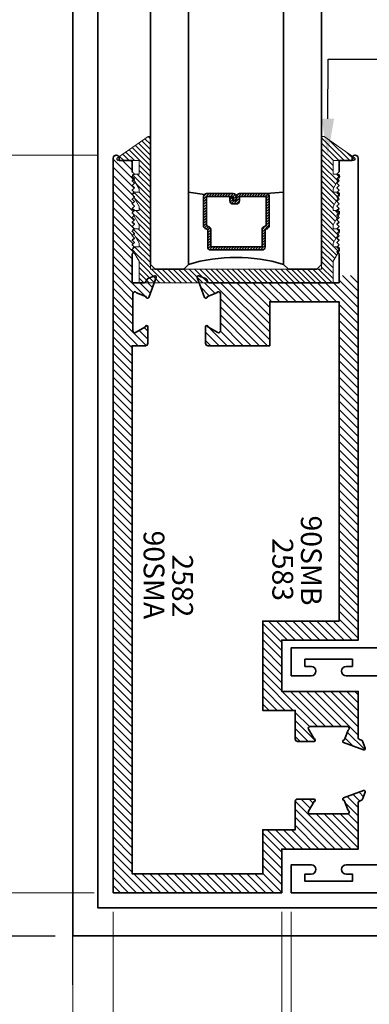
# Model space of a CAD drawing. Units: inches. Extents: x 10869 to 24807, y -8811 to -3868.
# Drawn here: x 11068 to 11071, y -4149 to -4142 of the extents above; entities that cross this region are included whole.
import ezdxf
from ezdxf import colors
from ezdxf.entities.mleader import LeaderData, LeaderLine
from ezdxf.math import Vec2, Vec3

# ---------------------------------------------------------------- set-up
doc = ezdxf.new("R2010")
doc.units = ezdxf.units.IN
doc.header["$LTSCALE"] = 0.5
doc.header["$MEASUREMENT"] = 0
doc.header["$PDSIZE"] = 1
doc.linetypes.add('HIDDEN2', pattern=[0.1875, 0.125, -0.0625])
doc.layers.get('Defpoints').update_dxf_attribs({"color": 251, "lineweight": 0})
for name, color, linetype, lineweight in [('Dimensions', 7, 'Continuous', 13), ('PRL - Glass', 5, 'Continuous', 35), ('PRL -Setting', 6, 'Continuous', 20), ('PRLFrame', 134, 'Continuous', 35), ('Symbols', 6, 'Continuous', 30), ('Text', 252, 'Continuous', 30)]:
    doc.layers.add(name, color=color, linetype=linetype, lineweight=lineweight)
doc.styles.get("Standard").update_dxf_attribs({"font": 'arial.ttf'})
doc.dimstyles.new('PRL$0', dxfattribs={"dimtxt": 0.125, "dimasz": 0.125, "dimexe": 0.125, "dimexo": 0.0625, "dimgap": 0.0625, "dimtad": 1, "dimdec": 4, "dimzin": 3, "dimdsep": 46, "dimlunit": 4, "dimtxsty": 'Standard', "dimblk": 'ARCHTICK', "dimcen": 0, "dimclrd": 256, "dimclre": 256, "dimclrt": 256, "dimazin": 0, "dimtfac": 1, "dimtdec": 4, "dimtofl": 0, "dimtmove": 0, "dimatfit": 3, "dimfxl": 0.125, "dimtfill": 1, "dimfrac": 2, "dimtolj": 1, "dimtzin": 0, "dimlwd": -1, "dimlwe": -1, "dimarcsym": 0})
doc.dimstyles.new('PRL$2', dxfattribs={"dimtxt": 0.125, "dimasz": 0.125, "dimexe": 0.125, "dimexo": 0.0625, "dimgap": 0.0625, "dimtad": 1, "dimdec": 4, "dimzin": 3, "dimdsep": 46, "dimlunit": 4, "dimtxsty": 'Standard', "dimblk": 'ARCHTICK', "dimcen": 0, "dimclrd": 256, "dimclre": 256, "dimclrt": 256, "dimadec": 1, "dimazin": 0, "dimtfac": 1, "dimtdec": 4, "dimtofl": 0, "dimtmove": 0, "dimatfit": 3, "dimfxl": 0.125, "dimtfill": 1, "dimfrac": 2, "dimtolj": 1, "dimtzin": 0, "dimlwd": -1, "dimlwe": -1, "dimarcsym": 0})

# ---------------------------------------------------------------- blocks, each defined once
blk = doc.blocks.new('_ArchTick')
at = {"color": 0, "linetype": 'ByBlock', "const_width": 0.15}
blk.add_lwpolyline([(-0.5, -0.5), (0.5, 0.5)], dxfattribs=at)
blk = doc.blocks.new('*D26')
at = {"layer": 'Defpoints', "color": 0, "transparency": 16777216}
for p in [(11068.7227, -4139.5658), (11068.7227, -4148.0542), (11068.7227, -4148.0542), (11079.2413, -4148.0542), (11065.8079, -4149.7371)]:
    blk.add_point(p, dxfattribs=at)
at = {"layer": 'Dimensions', "transparency": 16777216}
for p, q in [((11068.5977, -4148.0542), (11065.1069, -4148.0542)), ((11068.7227, -4148.1792), (11068.7227, -4151.67))]:
    blk.add_line(p, q, dxfattribs=at)
blk.add_arc((11068.7227, -4148.0542), 3.3658, 180, 270, dxfattribs=at)
at = {"layer": 'Dimensions', "transparency": 16777216, "xscale": 0.25, "yscale": 0.25, "zscale": 0.25, "rotation": 90}
blk.add_blockref('_ArchTick', (11065.3569, -4148.0542), dxfattribs=at)
at = {"layer": 'Dimensions', "transparency": 16777216, "xscale": 0.25, "yscale": 0.25, "zscale": 0.25}
blk.add_blockref('_ArchTick', (11068.7227, -4151.42), dxfattribs=at)
at = {"layer": 'Dimensions', "transparency": 16777216, "insert": (11066.5214, -4150.2555), "char_height": 0.25, "attachment_point": 5, "rotation": 315, "bg_fill": 3, "box_fill_scale": 1.25, "bg_fill_color": 256, "bg_fill_true_color": 13158600, "bg_fill_transparency": 0}
blk.add_mtext('\\A1;90.0°', dxfattribs=at)
blk = doc.blocks.new('*D42')
at = {"layer": 'Defpoints', "color": 0, "transparency": 16777216}
for p in [(11068.9878, -4147.7698), (11070.0958, -4147.7698), (11070.0958, -4149.2126)]:
    blk.add_point(p, dxfattribs=at)
at = {"layer": 'Dimensions', "transparency": 16777216}
for p, q in [((11068.9878, -4147.8948), (11068.9878, -4149.4626)), ((11070.0958, -4147.8948), (11070.0958, -4149.4626)), ((11068.9878, -4149.2126), (11070.0958, -4149.2126))]:
    blk.add_line(p, q, dxfattribs=at)
at = {"layer": 'Dimensions', "transparency": 16777216, "xscale": 0.25, "yscale": 0.25, "zscale": 0.25, "rotation": 180}
blk.add_blockref('_ArchTick', (11068.9878, -4149.2126), dxfattribs=at)
at = {"layer": 'Dimensions', "transparency": 16777216, "xscale": 0.25, "yscale": 0.25, "zscale": 0.25}
blk.add_blockref('_ArchTick', (11070.0958, -4149.2126), dxfattribs=at)
at = {"layer": 'Dimensions', "transparency": 16777216, "insert": (11069.5418, -4148.9583), "char_height": 0.25, "attachment_point": 5, "bg_fill": 3, "box_fill_scale": 1.25, "bg_fill_color": 256, "bg_fill_true_color": 13158600, "bg_fill_transparency": 0}
blk.add_mtext('\\A1;1 1/8"', dxfattribs=at)
blk = doc.blocks.new('_Open')
at = {"color": 0, "linetype": 'ByBlock', "lineweight": -2}
for p, q in [((-1, 0.167), (0, 0)), ((-1, -0.167), (0, 0)), ((0, 0), (-1, 0))]:
    blk.add_line(p, q, dxfattribs=at)
blk = doc.blocks.new('*D43')
at = {"layer": 'Defpoints', "color": 0, "transparency": 16777216}
for p in [(11068.7227, -4148.0542), (11079.2413, -4148.0542), (11079.2413, -4151.4189)]:
    blk.add_point(p, dxfattribs=at)
at = {"layer": 'Dimensions', "transparency": 16777216}
for p, q in [((11068.7227, -4148.1792), (11068.7227, -4151.6689)), ((11068.7227, -4151.4189), (11078.9913, -4151.4189))]:
    blk.add_line(p, q, dxfattribs=at)
at = {"layer": 'Dimensions', "transparency": 16777216, "xscale": 0.25, "yscale": 0.25, "zscale": 0.25, "rotation": 180}
blk.add_blockref('_ArchTick', (11068.7227, -4151.4189), dxfattribs=at)
at = {"layer": 'Dimensions', "transparency": 16777216, "xscale": 0.25, "yscale": 0.25, "zscale": 0.25}
blk.add_blockref('_Open', (11079.2413, -4151.4189), dxfattribs=at)
at = {"layer": 'Dimensions', "transparency": 16777216, "insert": (11073.857, -4151.1646), "char_height": 0.25, "attachment_point": 5, "bg_fill": 3, "box_fill_scale": 1.25, "bg_fill_color": 256, "bg_fill_true_color": 13158600, "bg_fill_transparency": 0}
blk.add_mtext('\\A1;ROUGH OPENING', dxfattribs=at)
blk = doc.blocks.new('*D44')
at = {"layer": 'Defpoints', "color": 0, "transparency": 16777216}
for p in [(11068.7227, -4148.0542), (11079.2413, -4148.0542), (11079.2413, -4150.3845)]:
    blk.add_point(p, dxfattribs=at)
at = {"layer": 'Dimensions', "transparency": 16777216}
for p, q in [((11068.7227, -4148.1792), (11068.7227, -4150.6345)), ((11068.7227, -4150.3845), (11078.9913, -4150.3845))]:
    blk.add_line(p, q, dxfattribs=at)
at = {"layer": 'Dimensions', "transparency": 16777216, "xscale": 0.25, "yscale": 0.25, "zscale": 0.25, "rotation": 180}
blk.add_blockref('_ArchTick', (11068.7227, -4150.3845), dxfattribs=at)
at = {"layer": 'Dimensions', "transparency": 16777216, "xscale": 0.25, "yscale": 0.25, "zscale": 0.25}
blk.add_blockref('_Open', (11079.2413, -4150.3845), dxfattribs=at)
at = {"layer": 'Dimensions', "transparency": 16777216, "insert": (11073.857, -4150.1301), "char_height": 0.25, "attachment_point": 5, "bg_fill": 3, "box_fill_scale": 1.25, "bg_fill_color": 256, "bg_fill_true_color": 13158600, "bg_fill_transparency": 0}
blk.add_mtext('\\A1;NET FRAME DIMENSION', dxfattribs=at)
blk = doc.blocks.new('*D45')
at = {"layer": 'Defpoints', "color": 0, "transparency": 16777216}
for p in [(11066.6077, -4139.5658), (11065.357, -4148.0542), (11068.7227, -4148.0542)]:
    blk.add_point(p, dxfattribs=at)
at = {"layer": 'Dimensions', "transparency": 16777216}
for p, q in [((11065.357, -4139.8158), (11065.357, -4148.0542)), ((11068.5977, -4148.0542), (11065.107, -4148.0542))]:
    blk.add_line(p, q, dxfattribs=at)
at = {"layer": 'Dimensions', "transparency": 16777216, "xscale": 0.25, "yscale": 0.25, "zscale": 0.25}
for name, p, rotation in [('_Open', (11065.357, -4139.5658), 90), ('_ArchTick', (11065.357, -4148.0542), 270)]:
    blk.add_blockref(name, p, dxfattribs=dict(at, rotation=rotation))
at = {"layer": 'Dimensions', "transparency": 16777216, "insert": (11065.1027, -4143.935), "char_height": 0.25, "attachment_point": 5, "rotation": 90, "bg_fill": 3, "box_fill_scale": 1.25, "bg_fill_color": 256, "bg_fill_true_color": 13158600, "bg_fill_transparency": 0}
blk.add_mtext('\\A1;ROUGH OPENING', dxfattribs=at)
blk = doc.blocks.new('*D46')
at = {"layer": 'Defpoints', "color": 0, "transparency": 16777216}
for p in [(11066.6077, -4139.5658), (11066.3327, -4148.0542), (11068.7227, -4148.0542)]:
    blk.add_point(p, dxfattribs=at)
at = {"layer": 'Dimensions', "transparency": 16777216}
for p, q in [((11066.3327, -4139.8158), (11066.3327, -4148.0542)), ((11068.5977, -4148.0542), (11066.0827, -4148.0542))]:
    blk.add_line(p, q, dxfattribs=at)
at = {"layer": 'Dimensions', "transparency": 16777216, "xscale": 0.25, "yscale": 0.25, "zscale": 0.25}
for name, p, rotation in [('_Open', (11066.3327, -4139.5658), 90), ('_ArchTick', (11066.3327, -4148.0542), 270)]:
    blk.add_blockref(name, p, dxfattribs=dict(at, rotation=rotation))
at = {"layer": 'Dimensions', "transparency": 16777216, "insert": (11066.0783, -4143.935), "char_height": 0.25, "attachment_point": 5, "rotation": 90, "bg_fill": 3, "box_fill_scale": 1.25, "bg_fill_color": 256, "bg_fill_true_color": 13158600, "bg_fill_transparency": 0}
blk.add_mtext('\\A1;NET FRAME DIMENSION', dxfattribs=at)
blk = doc.blocks.new('*D47')
at = {"layer": 'Defpoints', "color": 0, "transparency": 16777216}
for p in [(11069.0078, -4142.9216), (11067.241, -4147.7698), (11068.9878, -4147.7698)]:
    blk.add_point(p, dxfattribs=at)
at = {"layer": 'Dimensions', "transparency": 16777216}
for p, q in [((11068.8828, -4142.9216), (11066.991, -4142.9216)), ((11067.241, -4142.9216), (11067.241, -4147.7698)), ((11068.8628, -4147.7698), (11066.991, -4147.7698))]:
    blk.add_line(p, q, dxfattribs=at)
at = {"layer": 'Dimensions', "transparency": 16777216, "xscale": 0.25, "yscale": 0.25, "zscale": 0.25}
for p, rotation in [((11067.241, -4142.9216), 90), ((11067.241, -4147.7698), 270)]:
    blk.add_blockref('_ArchTick', p, dxfattribs=dict(at, rotation=rotation))
at = {"layer": 'Dimensions', "transparency": 16777216, "insert": (11066.9867, -4145.3457), "char_height": 0.25, "attachment_point": 5, "rotation": 90, "bg_fill": 3, "box_fill_scale": 1.25, "bg_fill_color": 256, "bg_fill_true_color": 13158600, "bg_fill_transparency": 0}
blk.add_mtext('\\A1;4 7/8"', dxfattribs=at)
blk = doc.blocks.new('*D48')
at = {"layer": 'Defpoints', "color": 0, "transparency": 16777216}
for p in [(11070.0958, -4147.7698), (11070.1583, -4147.7698), (11070.1583, -4149.2126)]:
    blk.add_point(p, dxfattribs=at)
at = {"layer": 'Dimensions', "transparency": 16777216}
for p, q in [((11070.0958, -4147.8948), (11070.0958, -4149.4626)), ((11070.1583, -4147.8948), (11070.1583, -4149.4626)), ((11070.0958, -4149.2126), (11069.8458, -4149.2126)), ((11070.0958, -4149.2126), (11070.1583, -4149.2126)), ((11070.127, -4149.2126), (11070.121, -4150.0278)), ((11070.1583, -4149.2126), (11070.4083, -4149.2126)), ((11070.121, -4150.0278), (11071.1203, -4150.0278))]:
    blk.add_line(p, q, dxfattribs=at)
at = {"layer": 'Dimensions', "transparency": 16777216, "xscale": 0.25, "yscale": 0.25, "zscale": 0.25}
blk.add_blockref('_ArchTick', (11070.0958, -4149.2126), dxfattribs=at)
at = {"layer": 'Dimensions', "transparency": 16777216, "xscale": 0.25, "yscale": 0.25, "zscale": 0.25, "rotation": 180}
blk.add_blockref('_ArchTick', (11070.1583, -4149.2126), dxfattribs=at)
at = {"layer": 'Dimensions', "transparency": 16777216, "insert": (11070.6206, -4149.7736), "char_height": 0.25, "attachment_point": 5, "bg_fill": 3, "box_fill_scale": 1.25, "bg_fill_color": 256, "bg_fill_true_color": 13158600, "bg_fill_transparency": 0}
blk.add_mtext('\\A1;1/16"', dxfattribs=at)
blk = doc.blocks.new('*D49')
at = {"layer": 'Defpoints', "color": 0, "transparency": 16777216}
for p in [(11070.1583, -4147.7698), (11073.5695, -4147.7497), (11073.5695, -4149.2126)]:
    blk.add_point(p, dxfattribs=at)
at = {"layer": 'Dimensions', "transparency": 16777216}
for p, q in [((11070.1583, -4147.8948), (11070.1583, -4149.4626)), ((11073.5695, -4147.8747), (11073.5695, -4149.4626)), ((11070.1583, -4149.2126), (11073.5695, -4149.2126))]:
    blk.add_line(p, q, dxfattribs=at)
at = {"layer": 'Dimensions', "transparency": 16777216, "xscale": 0.25, "yscale": 0.25, "zscale": 0.25, "rotation": 180}
blk.add_blockref('_ArchTick', (11070.1583, -4149.2126), dxfattribs=at)
at = {"layer": 'Dimensions', "transparency": 16777216, "xscale": 0.25, "yscale": 0.25, "zscale": 0.25}
blk.add_blockref('_ArchTick', (11073.5695, -4149.2126), dxfattribs=at)
at = {"layer": 'Dimensions', "transparency": 16777216, "insert": (11071.8639, -4148.9582), "char_height": 0.25, "attachment_point": 5, "bg_fill": 3, "box_fill_scale": 1.25, "bg_fill_color": 256, "bg_fill_true_color": 13158600, "bg_fill_transparency": 0}
blk.add_mtext('\\A1;3 7/16"', dxfattribs=at)
blk = doc.blocks.new('*D51')
at = {"layer": 'Defpoints', "color": 0, "transparency": 16777216}
for p in [(11066.6077, -4139.5658), (11067.241, -4142.9216), (11069.0078, -4142.9216)]:
    blk.add_point(p, dxfattribs=at)
at = {"layer": 'Dimensions', "transparency": 16777216}
for p, q in [((11067.241, -4139.8158), (11067.241, -4142.9216)), ((11068.8828, -4142.9216), (11066.991, -4142.9216))]:
    blk.add_line(p, q, dxfattribs=at)
at = {"layer": 'Dimensions', "transparency": 16777216, "xscale": 0.25, "yscale": 0.25, "zscale": 0.25}
for name, p, rotation in [('_Open', (11067.241, -4139.5658), 90), ('_ArchTick', (11067.241, -4142.9216), 270)]:
    blk.add_blockref(name, p, dxfattribs=dict(at, rotation=rotation))
at = {"layer": 'Dimensions', "transparency": 16777216, "insert": (11066.9866, -4141.3687), "char_height": 0.25, "attachment_point": 5, "rotation": 90, "bg_fill": 3, "box_fill_scale": 1.25, "bg_fill_color": 256, "bg_fill_true_color": 13158600, "bg_fill_transparency": 0}
blk.add_mtext('\\A1;DLO', dxfattribs=at)
blk = doc.blocks.new('*U178')
at = {"layer": 'PRL - Glass', "lineweight": -3}
h = blk.add_hatch(dxfattribs=at)
h.set_pattern_fill('ANSI31', color=256, scale=0.1, angle=90, style=0)
h.set_pattern_definition([(135, (12483.686798, -4476.136416), (-0.0088388348, -0.0088388348), [])])
edge = h.paths.add_edge_path()
edge.add_line((12370.3581, -4431.528), (12370.3581, -4431.504))
edge.add_arc((12370.3778, -4431.504), 0.0197, 90, 180, ccw=False)
edge.add_line((12370.3778, -4431.4843), (12370.4027, -4431.4843))
edge.add_line((12370.4027, -4431.4843), (12370.4027, -4431.504))
edge.add_line((12370.4027, -4431.504), (12370.3778, -4431.504))
edge.add_line((12370.3778, -4431.504), (12370.3778, -4431.528))
edge.add_line((12370.3778, -4431.528), (12370.4058, -4431.528))
edge.add_arc((12370.4058, -4431.5476), 0.0197, 0, 90, ccw=False)
edge.add_line((12370.4255, -4431.5476), (12370.4255, -4431.7233))
edge.add_arc((12370.4058, -4431.7233), 0.0197, -90, 0, ccw=False)
edge.add_line((12370.4058, -4431.743), (12370.2154, -4431.743))
edge.add_arc((12370.2154, -4431.7233), 0.0197, 204.54707, 270, ccw=False)
edge.add_line((12370.1975, -4431.7315), (12370.1902, -4431.7156))
edge.add_line((12370.1902, -4431.7156), (12370.0753, -4431.7156))
edge.add_arc((12370.0753, -4431.6959), 0.0197, 180, 270, ccw=False)
edge.add_line((12370.0556, -4431.6959), (12370.0556, -4431.3581))
edge.add_arc((12370.0753, -4431.3581), 0.0197, 90, 180, ccw=False)
edge.add_line((12370.0753, -4431.3384), (12370.1902, -4431.3384))
edge.add_line((12370.1902, -4431.3384), (12370.1975, -4431.3224))
edge.add_arc((12370.2154, -4431.3306), 0.0197, 90, 155.45293, ccw=False)
edge.add_line((12370.2154, -4431.3109), (12370.4058, -4431.3109))
edge.add_arc((12370.4058, -4431.3306), 0.0197, 0, 90, ccw=False)
edge.add_line((12370.4255, -4431.3306), (12370.4255, -4431.5063))
edge.add_arc((12370.4058, -4431.5063), 0.0197, -90, 0, ccw=False)
edge.add_line((12370.4058, -4431.526), (12370.3817, -4431.526))
edge.add_line((12370.3817, -4431.526), (12370.3817, -4431.5063))
edge.add_line((12370.3817, -4431.5063), (12370.4058, -4431.5063))
edge.add_line((12370.4058, -4431.5063), (12370.4058, -4431.3306))
edge.add_line((12370.4058, -4431.3306), (12370.2154, -4431.3306))
edge.add_line((12370.2154, -4431.3306), (12370.2081, -4431.3466))
edge.add_arc((12370.1902, -4431.3384), 0.0197, 270, 335.45293, ccw=False)
edge.add_line((12370.1902, -4431.3581), (12370.0753, -4431.3581))
edge.add_line((12370.0753, -4431.3581), (12370.0753, -4431.6959))
edge.add_line((12370.0753, -4431.6959), (12370.1902, -4431.6959))
edge.add_arc((12370.1902, -4431.7156), 0.0197, 24.54707, 90, ccw=False)
edge.add_line((12370.2081, -4431.7074), (12370.2154, -4431.7233))
edge.add_line((12370.2154, -4431.7233), (12370.4058, -4431.7233))
edge.add_line((12370.4058, -4431.7233), (12370.4058, -4431.5476))
edge.add_line((12370.4058, -4431.5476), (12370.3778, -4431.5476))
edge.add_arc((12370.3778, -4431.528), 0.0197, 180, 270, ccw=False)
at = {"layer": 'PRL - Glass'}
for p, q in [((12369.9608, -4430.9622), (12369.9295, -4430.9934)), ((12374.0347, -4430.9622), (12369.9608, -4430.9622)), ((12369.9295, -4430.9934), (12369.9295, -4431.1809)), ((12369.9295, -4431.1809), (12369.9608, -4431.2122)), ((12369.9608, -4431.2122), (12374.0347, -4431.2122)), ((12370.4198, -4431.3167), (12370.4349, -4431.2122)), ((12370.4255, -4431.7233), (12370.4349, -4431.8371)), ((12369.9608, -4431.8371), (12369.9295, -4431.8684)), ((12369.9608, -4431.8371), (12369.9295, -4431.8684)), ((12369.9295, -4431.8684), (12369.9295, -4432.0559)), ((12369.9295, -4431.8684), (12369.9295, -4432.0559)), ((12374.0347, -4431.8371), (12369.9608, -4431.8371)), ((12369.9295, -4432.0559), (12369.9608, -4432.0871)), ((12369.9295, -4432.0559), (12369.9608, -4432.0871)), ((12369.9295, -4432.0559), (12369.9608, -4432.0871)), ((12369.9295, -4432.0559), (12369.9608, -4432.0871)), ((12369.9295, -4432.0559), (12369.9608, -4432.0871)), ((12369.9608, -4432.0871), (12374.0347, -4432.0871))]:
    blk.add_line(p, q, dxfattribs=at)
blk.add_lwpolyline([(12370.3581, -4431.528), (12370.3581, -4431.504, -0.414214), (12370.3778, -4431.4843), (12370.4027, -4431.4843), (12370.4027, -4431.504), (12370.3778, -4431.504), (12370.3778, -4431.528), (12370.4058, -4431.528, -0.414214), (12370.4255, -4431.5476), (12370.4255, -4431.7233, -0.414214), (12370.4058, -4431.743), (12370.2154, -4431.743, -0.293619), (12370.1975, -4431.7315), (12370.1902, -4431.7156), (12370.0753, -4431.7156, -0.414214), (12370.0556, -4431.6959), (12370.0556, -4431.3581, -0.414214), (12370.0753, -4431.3384), (12370.1902, -4431.3384), (12370.1975, -4431.3224, -0.293619), (12370.2154, -4431.3109), (12370.4058, -4431.3109, -0.414214), (12370.4255, -4431.3306), (12370.4255, -4431.5063, -0.414214), (12370.4058, -4431.526), (12370.3817, -4431.526), (12370.3817, -4431.5063), (12370.4058, -4431.5063), (12370.4058, -4431.3306), (12370.2154, -4431.3306), (12370.2081, -4431.3466, -0.293619), (12370.1902, -4431.3581), (12370.0753, -4431.3581), (12370.0753, -4431.6959), (12370.1902, -4431.6959, -0.293619), (12370.2081, -4431.7074), (12370.2154, -4431.7233), (12370.4058, -4431.7233), (12370.4058, -4431.5476), (12370.3778, -4431.5476, -0.414214)], format="xyb", close=True, dxfattribs=at)
blk.add_arc((12368.9092, -4431.5247), 1.097, 343.44951, 16.55049, dxfattribs=at)

msp = doc.modelspace()

# ---------------------------------------------------------------- dimensions: what is measured, and where the dimension line sits
at = {"layer": 'Dimensions'}
dim = msp.add_angular_dim_2l(base=(11065.80786, -4149.7371), line1=((11079.24134, -4148.0542), (11068.72273, -4148.0542)), line2=((11068.72273, -4148.0542), (11068.72273, -4139.56578)), dimstyle='PRL$2', override={"dimscale": 0}, dxfattribs=at)
dim.commit()
dim.dimension.update_dxf_attribs({"geometry": '*D26', "text_midpoint": (11066.52139, -4150.25553)})

# ---------------------------------------------------------------- next in the draw order: linework, layer by layer
at = {"layer": 'PRLFrame'}
for points in [[(11079.24134, -4148.0542), (11068.72273, -4148.0542), (11068.72273, -4139.56578)], [(11068.88775, -4139.56578), (11068.88775, -4147.86989), (11079.24134, -4147.86989)]]:
    msp.add_lwpolyline(points, dxfattribs=at)
msp.add_lwpolyline([(11070.19985, -4146.77507), (11070.30818, -4146.77507, 1), (11070.30818, -4146.7591), (11070.27131, -4146.69523, -0.5773503), (11070.28168, -4146.67727), (11070.52717, -4146.67727, -0.843039), (11070.53116, -4146.70054), (11070.50877, -4146.76205, -0.2704955), (11070.50258, -4146.76719, 0.7711059), (11070.50116, -4146.78257), (11070.63321, -4146.83063, 0.6370703), (11070.64344, -4146.8204), (11070.6267, -4146.77441, 0.2216947), (11070.61955, -4146.76725), (11070.6059, -4146.76228, -0.3152988), (11070.59802, -4146.75103), (11070.59802, -4146.44683), (11070.09577, -4146.44683), (11070.09577, -4146.10982), (11070.59782, -4146.10982), (11070.59782, -4142.94128, 0.9914587), (11070.55782, -4142.94162), (11070.55782, -4142.95762), (11070.47282, -4142.95762), (11070.47282, -4143.03162), (11070.45782, -4143.04662), (11070.47282, -4143.06162), (11070.45782, -4143.07662), (11070.47282, -4143.09162), (11070.45782, -4143.10662), (11070.47282, -4143.12162), (11070.45782, -4143.13662), (11070.47282, -4143.15162), (11070.45782, -4143.16662), (11070.47282, -4143.18162), (11070.45782, -4143.19662), (11070.47282, -4143.21162), (11070.45782, -4143.22662), (11070.47282, -4143.24162), (11070.45782, -4143.25662), (11070.47282, -4143.27162), (11070.45782, -4143.28662), (11070.47282, -4143.30162), (11070.45782, -4143.31662), (11070.47282, -4143.33162), (11070.45782, -4143.34662), (11070.47282, -4143.36162), (11070.45782, -4143.37662), (11070.47282, -4143.39162), (11070.45782, -4143.40662), (11070.47282, -4143.42162), (11070.45782, -4143.43662), (11070.47282, -4143.45162), (11070.45782, -4143.46662), (11070.47282, -4143.48162), (11070.45782, -4143.49662), (11070.47282, -4143.51162), (11070.45782, -4143.52662), (11070.47282, -4143.54162), (11070.45782, -4143.55662), (11070.47282, -4143.57162), (11070.47282, -4143.76062), (11069.61886, -4143.76062, -0.3152988), (11069.60761, -4143.75274), (11069.60264, -4143.7391, 0.2216947), (11069.59549, -4143.73194), (11069.5495, -4143.7152, 0.6370703), (11069.53926, -4143.72543), (11069.58732, -4143.85748, 0.7711059), (11069.60785, -4143.84987), (11069.66936, -4143.82748, -0.843039), (11069.69262, -4143.83147), (11069.69262, -4144.07696, -0.5773503), (11069.67466, -4144.08733), (11069.61079, -4144.05046, 1), (11069.59483, -4144.05046), (11069.59483, -4144.15879, 0.4142136), (11069.61079, -4144.17476), (11070.01649, -4144.17476), (11070.01649, -4143.88562), (11070.47282, -4143.88562), (11070.47282, -4145.98482), (11069.97077, -4145.98482), (11069.97077, -4146.57183), (11070.18389, -4146.57183), (11070.18389, -4146.7591, 0.4142136)], format="xyb", close=True, dxfattribs=at)
msp.add_lwpolyline([(11070.73052, -4146.34383), (11070.56027, -4146.34383), (11070.51927, -4146.34383, -1), (11070.51927, -4146.28183), (11070.56027, -4146.28183), (11070.56027, -4146.23483), (11070.24827, -4146.23483), (11070.24827, -4146.28183), (11070.28927, -4146.28183, -1), (11070.28927, -4146.34383), (11070.15827, -4146.34383), (11070.15827, -4146.15982), (11070.65827, -4146.15982), (11073.54986, -4146.15982, -0.9914587)], format="xyb", dxfattribs=at)
at = {"layer": 'Symbols', "linetype": 'HIDDEN2', "ltscale": 6}
for p, q in [((11068.72273, -4152.87489), (11068.72273, -4138.45238)), ((11062.0447, -4148.0542), (11081.6142, -4148.0542))]:
    msp.add_line(p, q, dxfattribs=at)

# ---------------------------------------------------------------- next in the draw order: block references
at = {"layer": 'PRL - Glass', "rotation": 89.99999999999999}
msp.add_blockref('*U178', (6638.27067, -16513.60043), dxfattribs=at)

# ---------------------------------------------------------------- next in the draw order: texts
at = {"layer": 'Text', "lineweight": -3}
for s, p in [('90SMB', (11070.2214, -4145.29058)), ('90SMA', (11069.18832, -4145.38954)), ('2583', (11070.0339, -4145.43853)), ('2582', (11069.37582, -4145.54616))]:
    msp.add_text(s, height=0.13663, rotation=270, dxfattribs=at).set_placement(p)

# ---------------------------------------------------------------- next in the draw order: leaders
at = {"layer": 'Text'}
ml = msp.add_multileader_mtext('Standard', dxfattribs=at)
ml.set_content('GASKET FOR (1 1/8" GLASS)\\P\\pq*;PART #4514', color=256)
ml.set_leader_properties()
ml.build(insert=Vec2(0, 0))
ml.multileader.update_dxf_attribs({"dogleg_length": 3.02338, "arrow_head_size": 0.25, "scale": 2})
ctx = ml.context
ctx.base_point, ctx.scale, ctx.char_height, ctx.arrow_head_size, ctx.landing_gap_size, ctx.plane_origin = Vec3(11073.91611, -4142.29124), 2, 0.25, 0.25, 0.125, Vec3(11069.16751, -4142.50145)
notes = []
notes.append((ctx, [(1, (1, 1, 0), (11070.40018, -4142.29124), (1, 0), 3.51593, [(0, [(11070.39697, -4142.93232)], 0, [])])]))
ctx.mtext.insert, ctx.mtext.flow_direction = Vec3(11074.04111, -4142.16411), 5
for ctx, leaders in notes:
    for number, flags, end, landing, length, lines in leaders:
        leader = LeaderData()
        leader.index, (leader.has_last_leader_line, leader.has_dogleg_vector, leader.attachment_direction) = number, flags
        leader.last_leader_point, leader.dogleg_vector, leader.dogleg_length = Vec3(end), Vec3(landing), length
        for number, points, colour, breaks in lines:
            line = LeaderLine()
            line.index, line.vertices, line.color, line.breaks = number, Vec3.list(points), colors.encode_raw_color(colour), breaks
            leader.lines.append(line)
        ctx.leaders.append(leader)

# ---------------------------------------------------------------- next in the draw order: dimensions: what is measured, and where the dimension line sits
at = {"layer": 'Dimensions'}
dim = msp.add_linear_dim(base=(11070.095772, -4149.21257), p1=(11068.987819, -4147.769822), p2=(11070.095772, -4147.769822), dimstyle='PRL$0', dxfattribs=at)
dim.commit()
dim.dimension.update_dxf_attribs({"geometry": '*D42', "text_midpoint": (11069.541796, -4148.958307)})

# ---------------------------------------------------------------- next in the draw order: dimensions: what is measured, and where the dimension line sits
dim = msp.add_linear_dim(base=(11079.24134, -4151.41892), p1=(11068.72273, -4148.0542), p2=(11079.24134, -4148.0542), text='ROUGH OPENING', dimstyle='PRL$0', override={"dimblk1": 'ArchTick', "dimblk2": 'Open', "dimsah": 1, "dimse2": 1}, dxfattribs=at)
dim.commit()
dim.dimension.update_dxf_attribs({"geometry": '*D43', "text_midpoint": (11073.85703, -4151.16458)})

# ---------------------------------------------------------------- next in the draw order: dimensions: what is measured, and where the dimension line sits
dim = msp.add_linear_dim(base=(11079.24134, -4150.38446), p1=(11068.72273, -4148.0542), p2=(11079.24134, -4148.0542), text='NET FRAME DIMENSION', dimstyle='PRL$0', override={"dimblk1": 'ArchTick', "dimblk2": 'Open', "dimsah": 1, "dimse2": 1}, dxfattribs=at)
dim.commit()
dim.dimension.update_dxf_attribs({"geometry": '*D44', "text_midpoint": (11073.85703, -4150.13012)})

# ---------------------------------------------------------------- next in the draw order: dimensions: what is measured, and where the dimension line sits
dim = msp.add_linear_dim(base=(11065.35701, -4148.0542), p1=(11066.60767, -4139.56578), p2=(11068.72273, -4148.0542), angle=270, text='ROUGH OPENING', dimstyle='PRL$0', override={"dimblk1": 'Open', "dimblk2": 'ArchTick', "dimsah": 1, "dimse1": 1, "dimse2": 0}, dxfattribs=at)
dim.commit()
dim.dimension.update_dxf_attribs({"geometry": '*D45', "text_midpoint": (11065.10266, -4143.93499)})
dim = msp.add_linear_dim(base=(11070.15827, -4149.21257), p1=(11070.09577, -4147.76982), p2=(11070.15827, -4147.76982), dimstyle='PRL$0', dxfattribs=at)
dim.commit()
dim.dimension.update_dxf_attribs({"geometry": '*D48', "text_midpoint": (11070.24598, -4150.02784), "dimtype": 160})

# ---------------------------------------------------------------- next in the draw order: dimensions: what is measured, and where the dimension line sits
dim = msp.add_linear_dim(base=(11066.33269, -4148.0542), p1=(11066.60767, -4139.56578), p2=(11068.72273, -4148.0542), angle=270, text='NET FRAME DIMENSION', dimstyle='PRL$0', override={"dimblk1": 'Open', "dimblk2": 'ArchTick', "dimsah": 1, "dimse1": 1, "dimse2": 0}, dxfattribs=at)
dim.commit()
dim.dimension.update_dxf_attribs({"geometry": '*D46', "text_midpoint": (11066.07834, -4143.93499)})
dim = msp.add_linear_dim(base=(11073.569518, -4149.21257), p1=(11070.158272, -4147.769822), p2=(11073.569518, -4147.749653), dimstyle='PRL$0', dxfattribs=at)
dim.commit()
dim.dimension.update_dxf_attribs({"geometry": '*D49', "text_midpoint": (11071.863895, -4148.958222)})

# ---------------------------------------------------------------- next in the draw order: linework, layer by layer
at = {"layer": 'PRLFrame'}
msp.add_lwpolyline([(11073.54986, -4147.76982), (11070.15827, -4147.76982), (11070.15827, -4147.58551), (11070.28927, -4147.58551, -1), (11070.28927, -4147.64751), (11070.24827, -4147.64751), (11070.24827, -4147.69451), (11070.56027, -4147.69451), (11070.56027, -4147.64751), (11070.51927, -4147.64751, -1), (11070.51927, -4147.58551), (11070.73052, -4147.58551)], format="xyb", dxfattribs=at)

# ---------------------------------------------------------------- next in the draw order: dimensions: what is measured, and where the dimension line sits
at = {"layer": 'Dimensions'}
dim = msp.add_linear_dim(base=(11067.24099, -4147.76982), p1=(11069.00782, -4142.92162), p2=(11068.98782, -4147.76982), angle=270, dimstyle='PRL$0', override={"dimblk1": 'ArchTick', "dimblk2": 'ArchTick', "dimsah": 1, "dimse1": 0}, dxfattribs=at)
dim.commit()
dim.dimension.update_dxf_attribs({"geometry": '*D47', "text_midpoint": (11066.98672, -4145.34572)})

# ---------------------------------------------------------------- next in the draw order: dimensions: what is measured, and where the dimension line sits
dim = msp.add_linear_dim(base=(11067.24099, -4142.92162), p1=(11066.60767, -4139.56578), p2=(11069.00782, -4142.92162), angle=270, text='DLO', dimstyle='PRL$0', override={"dimblk1": 'Open', "dimblk2": 'ArchTick', "dimsah": 1, "dimse1": 1}, dxfattribs=at)
dim.commit()
dim.dimension.update_dxf_attribs({"geometry": '*D51', "text_midpoint": (11066.98664, -4141.3687)})

# ---------------------------------------------------------------- next in the draw order: hatches: boundary and pattern name
at = {"layer": 'PRL -Setting'}
h = msp.add_hatch(dxfattribs=at)
h.set_pattern_fill('ANSI31', color=256, scale=0.2, angle=90)
h.set_pattern_definition([(135, (5.07189, -961.728007), (-0.01767766953, -0.01767766953), [])])
edge = h.paths.add_edge_path()
edge.add_arc((11070.36782, -4142.80828), 0.01, 55.177611, 180)
edge.add_line((11070.35782, -4142.80828), (11070.35782, -4143.63966))
edge.add_line((11070.35782, -4143.63966), (11070.35782, -4143.67091))
edge.add_line((11070.35782, -4143.67091), (11069.23282, -4143.67091))
edge.add_line((11069.23282, -4143.67091), (11069.23282, -4142.80828))
edge.add_arc((11069.22282, -4142.80828), 0.01, 0, 124.822389)
edge.add_line((11069.21711, -4142.80007), (11069.0168, -4142.93941))
edge.add_arc((11069.02251, -4142.94762), 0.01, 124.822389, 270)
edge.add_line((11069.02251, -4142.95762), (11069.15782, -4142.95762))
edge.add_line((11069.15782, -4142.95762), (11069.15782, -4143.04662))
edge.add_line((11069.15782, -4143.04662), (11069.13567, -4143.04662))
edge.add_line((11069.13567, -4143.04662), (11069.12067, -4143.06162))
edge.add_line((11069.12067, -4143.06162), (11069.13567, -4143.07662))
edge.add_line((11069.13567, -4143.07662), (11069.1252, -4143.08709))
edge.add_line((11069.1252, -4143.08709), (11069.15782, -4143.14359))
edge.add_line((11069.15782, -4143.14359), (11069.15782, -4143.16555))
edge.add_line((11069.15782, -4143.16555), (11069.1346, -4143.16555))
edge.add_line((11069.1346, -4143.16555), (11069.13567, -4143.16662))
edge.add_line((11069.13567, -4143.16662), (11069.12067, -4143.18162))
edge.add_line((11069.12067, -4143.18162), (11069.13567, -4143.19662))
edge.add_line((11069.13567, -4143.19662), (11069.12667, -4143.20562))
edge.add_line((11069.12667, -4143.20562), (11069.15782, -4143.25957))
edge.add_line((11069.15782, -4143.25957), (11069.15782, -4143.28555))
edge.add_line((11069.15782, -4143.28555), (11069.1346, -4143.28555))
edge.add_line((11069.1346, -4143.28555), (11069.13567, -4143.28662))
edge.add_line((11069.13567, -4143.28662), (11069.12067, -4143.30162))
edge.add_line((11069.12067, -4143.30162), (11069.13567, -4143.31662))
edge.add_line((11069.13567, -4143.31662), (11069.12667, -4143.32562))
edge.add_line((11069.12667, -4143.32562), (11069.15782, -4143.37957))
edge.add_line((11069.15782, -4143.37957), (11069.15782, -4143.40555))
edge.add_line((11069.15782, -4143.40555), (11069.1346, -4143.40555))
edge.add_line((11069.1346, -4143.40555), (11069.13567, -4143.40662))
edge.add_line((11069.13567, -4143.40662), (11069.12067, -4143.42162))
edge.add_line((11069.12067, -4143.42162), (11069.13567, -4143.43662))
edge.add_line((11069.13567, -4143.43662), (11069.12667, -4143.44562))
edge.add_line((11069.12667, -4143.44562), (11069.15782, -4143.49957))
edge.add_line((11069.15782, -4143.49957), (11069.15782, -4143.52555))
edge.add_line((11069.15782, -4143.52555), (11069.1346, -4143.52555))
edge.add_line((11069.1346, -4143.52555), (11069.13567, -4143.52662))
edge.add_line((11069.13567, -4143.52662), (11069.12067, -4143.54162))
edge.add_line((11069.12067, -4143.54162), (11069.13567, -4143.55662))
edge.add_line((11069.13567, -4143.55662), (11069.12667, -4143.56562))
edge.add_line((11069.12667, -4143.56562), (11069.15782, -4143.61956))
edge.add_line((11069.15782, -4143.61956), (11069.15782, -4143.76062))
edge.add_line((11069.15782, -4143.76062), (11070.43282, -4143.76062))
edge.add_line((11070.43282, -4143.76062), (11070.43282, -4143.61956))
edge.add_line((11070.43282, -4143.61956), (11070.46788, -4143.55883))
edge.add_line((11070.46788, -4143.55883), (11070.46567, -4143.55662))
edge.add_line((11070.46567, -4143.55662), (11070.47391, -4143.54838))
edge.add_arc((11070.46112, -4143.54055), 0.015, 328.5221, 375.573973)
edge.add_line((11070.47557, -4143.53652), (11070.46515, -4143.5261))
edge.add_arc((11070.46112, -4143.54055), 0.015, 74.426027, 90)
edge.add_line((11070.46112, -4143.52555), (11070.43282, -4143.52555))
edge.add_line((11070.43282, -4143.52555), (11070.43282, -4143.49957))
edge.add_line((11070.43282, -4143.49957), (11070.46788, -4143.43883))
edge.add_line((11070.46788, -4143.43883), (11070.46567, -4143.43662))
edge.add_line((11070.46567, -4143.43662), (11070.47391, -4143.42838))
edge.add_arc((11070.46112, -4143.42055), 0.015, 328.5221, 375.573973)
edge.add_line((11070.47557, -4143.41652), (11070.46515, -4143.4061))
edge.add_arc((11070.46112, -4143.42055), 0.015, 74.426027, 90)
edge.add_line((11070.46112, -4143.40555), (11070.43282, -4143.40555))
edge.add_line((11070.43282, -4143.40555), (11070.43282, -4143.37957))
edge.add_line((11070.43282, -4143.37957), (11070.46788, -4143.31883))
edge.add_line((11070.46788, -4143.31883), (11070.46567, -4143.31662))
edge.add_line((11070.46567, -4143.31662), (11070.47391, -4143.30838))
edge.add_arc((11070.46112, -4143.30055), 0.015, 328.5221, 375.573973)
edge.add_line((11070.47557, -4143.29652), (11070.46515, -4143.2861))
edge.add_arc((11070.46112, -4143.30055), 0.015, 74.426027, 90)
edge.add_line((11070.46112, -4143.28555), (11070.43282, -4143.28555))
edge.add_line((11070.43282, -4143.28555), (11070.43282, -4143.25957))
edge.add_line((11070.43282, -4143.25957), (11070.46788, -4143.19883))
edge.add_line((11070.46788, -4143.19883), (11070.46567, -4143.19662))
edge.add_line((11070.46567, -4143.19662), (11070.47391, -4143.18838))
edge.add_arc((11070.46112, -4143.18055), 0.015, 328.5221, 375.573973)
edge.add_line((11070.47557, -4143.17652), (11070.46515, -4143.1661))
edge.add_arc((11070.46112, -4143.18055), 0.015, 74.426027, 90)
edge.add_line((11070.46112, -4143.16555), (11070.43282, -4143.16555))
edge.add_line((11070.43282, -4143.16555), (11070.43282, -4143.14359))
edge.add_line((11070.43282, -4143.14359), (11070.46935, -4143.08031))
edge.add_line((11070.46935, -4143.08031), (11070.46567, -4143.07662))
edge.add_line((11070.46567, -4143.07662), (11070.47748, -4143.06482))
edge.add_arc((11070.46282, -4143.06162), 0.015, 347.702723, 372.297277)
edge.add_line((11070.47748, -4143.05843), (11070.46601, -4143.04697))
edge.add_arc((11070.46282, -4143.06162), 0.015, 77.702723, 90)
edge.add_line((11070.46282, -4143.04662), (11070.43282, -4143.04662))
edge.add_line((11070.43282, -4143.04662), (11070.43282, -4142.95762))
edge.add_line((11070.43282, -4142.95762), (11070.56813, -4142.95762))
edge.add_arc((11070.56813, -4142.94762), 0.01, 270, 415.177611)
edge.add_line((11070.57384, -4142.93941), (11070.37353, -4142.80007))
at = {"layer": 'PRLFrame'}
h = msp.add_hatch(dxfattribs=at)
h.set_pattern_fill('ANSI31', color=256, scale=0.3, angle=-90)
h.set_pattern_definition([(315, (14900.34101, 6969.23315), (0.0265165043, 0.0265165043), [])])
h.paths.add_polyline_path([(11070.09577, -4147.76982), (11070.09577, -4147.48251), (11070.59802, -4147.48251), (11070.59802, -4147.17832, -0.3152988), (11070.6059, -4147.16706), (11070.61955, -4147.1621, 0.2216947), (11070.6267, -4147.15494), (11070.64344, -4147.10895, 0.6370703), (11070.63321, -4147.09872), (11070.50116, -4147.14678, 0.7711059), (11070.50258, -4147.16215, -0.2704955), (11070.50877, -4147.1673), (11070.53116, -4147.22881, -0.843039), (11070.52717, -4147.25207), (11070.28168, -4147.25207, -0.5773503), (11070.27131, -4147.23411), (11070.30818, -4147.17025, 1), (11070.30818, -4147.15428), (11070.19985, -4147.15428, 0.4142136), (11070.18389, -4147.17025), (11070.18389, -4147.35569), (11069.97077, -4147.35569), (11069.97077, -4147.64482), (11069.11282, -4147.64482), (11069.11282, -4144.17476), (11069.19965, -4144.17476, 0.4142136), (11069.21561, -4144.15879), (11069.21561, -4144.05046, 1), (11069.19965, -4144.05046), (11069.13578, -4144.08733, -0.5773503), (11069.11782, -4144.07696), (11069.11782, -4143.83147, -0.843039), (11069.14108, -4143.82748), (11069.2026, -4143.84987, 0.7711059), (11069.22312, -4143.85748), (11069.25837, -4143.76062), (11069.15782, -4143.76062), (11069.11282, -4143.76062), (11069.11282, -4143.57162), (11069.1238, -4143.56064), (11069.11653, -4143.54805, -0.0790565), (11069.11484, -4143.54364), (11069.11282, -4143.54162), (11069.11453, -4143.53991, -0.3528813), (11069.12696, -4143.52577), (11069.11282, -4143.51162), (11069.12782, -4143.49662), (11069.11282, -4143.48162), (11069.12782, -4143.46662), (11069.11282, -4143.45162), (11069.1238, -4143.44064), (11069.11653, -4143.42805, -0.0790565), (11069.11484, -4143.42364), (11069.11282, -4143.42162), (11069.11453, -4143.41991, -0.3528813), (11069.12696, -4143.40577), (11069.11282, -4143.39162), (11069.12782, -4143.37662), (11069.11282, -4143.36162), (11069.12782, -4143.34662), (11069.11282, -4143.33162), (11069.1238, -4143.32064), (11069.11653, -4143.30805, -0.0790565), (11069.11484, -4143.30365), (11069.11282, -4143.30162), (11069.11453, -4143.29991, -0.3528813), (11069.12696, -4143.28577), (11069.11282, -4143.27162), (11069.12782, -4143.25662), (11069.11282, -4143.24162), (11069.12782, -4143.22662), (11069.11282, -4143.21162), (11069.1238, -4143.20064), (11069.11653, -4143.18805, -0.0790565), (11069.11484, -4143.18365), (11069.11282, -4143.18162), (11069.11453, -4143.17991, -0.3528813), (11069.12696, -4143.16577), (11069.11282, -4143.15162), (11069.12782, -4143.13662), (11069.11282, -4143.12162), (11069.12782, -4143.10662), (11069.11282, -4143.09162), (11069.12233, -4143.08211), (11069.11483, -4143.06912, -0.5773503), (11069.12782, -4143.04662), (11069.11282, -4143.03162), (11069.11282, -4142.95762), (11069.02782, -4142.95762), (11069.02251, -4142.95762, -0.7344226), (11069.0168, -4142.93941), (11069.0259, -4142.93308, 0.8076043), (11068.98782, -4142.94197), (11068.98782, -4147.76982)])
h.paths.add_polyline_path([(11069.97077, -4146.57183), (11070.18389, -4146.57183), (11070.18389, -4146.7591, 0.4142136), (11070.19985, -4146.77507), (11070.30818, -4146.77507, 1), (11070.30818, -4146.7591), (11070.27131, -4146.69523, -0.5773503), (11070.28168, -4146.67727), (11070.52717, -4146.67727, -0.843039), (11070.53116, -4146.70054), (11070.50877, -4146.76205, -0.2704955), (11070.50258, -4146.76719, 0.7711059), (11070.50116, -4146.78257), (11070.63321, -4146.83063, 0.6370703), (11070.64344, -4146.8204), (11070.6267, -4146.77441, 0.2216947), (11070.61955, -4146.76725), (11070.6059, -4146.76228, -0.3152988), (11070.59802, -4146.75103), (11070.59802, -4146.44683), (11070.09577, -4146.44683), (11070.09577, -4146.10982), (11070.59782, -4146.10982), (11070.59782, -4143.71302), (11070.47282, -4143.71319), (11070.47282, -4143.76062), (11069.61886, -4143.76062), (11069.55207, -4143.76062), (11069.58732, -4143.85748, 0.7711059), (11069.60785, -4143.84987), (11069.66936, -4143.82748, -0.843039), (11069.69262, -4143.83147), (11069.69262, -4144.07696, -0.5773503), (11069.67466, -4144.08733), (11069.61079, -4144.05046, 1), (11069.59483, -4144.05046), (11069.59483, -4144.15879, 0.4142136), (11069.61079, -4144.17476), (11070.01649, -4144.17476), (11070.01649, -4143.88562), (11070.47282, -4143.88562), (11070.47282, -4145.98482), (11069.97077, -4145.98482)], flags=17)

# ---------------------------------------------------------------- next in the draw order: linework, layer by layer
at = {"layer": 'PRL -Setting'}
msp.add_lwpolyline([(11070.47411, -4143.54805), (11070.43282, -4143.61956), (11070.43282, -4143.76062), (11069.15782, -4143.76062), (11069.15782, -4143.61956), (11069.11653, -4143.54805, -0.5773503), (11069.12952, -4143.52555), (11069.15782, -4143.52555), (11069.15782, -4143.49957), (11069.11653, -4143.42805, -0.5773503), (11069.12952, -4143.40555), (11069.15782, -4143.40555), (11069.15782, -4143.37957), (11069.11653, -4143.30805, -0.5773503), (11069.12952, -4143.28555), (11069.15782, -4143.28555), (11069.15782, -4143.25957), (11069.11653, -4143.18805, -0.5773503), (11069.12952, -4143.16555), (11069.15782, -4143.16555), (11069.15782, -4143.14359), (11069.11483, -4143.06912, -0.5773503), (11069.12782, -4143.04662), (11069.15782, -4143.04662), (11069.15782, -4142.95762), (11069.02251, -4142.95762, -0.7344226), (11069.0168, -4142.93941), (11069.21711, -4142.80007, -0.6057551), (11069.23282, -4142.80828), (11069.23282, -4143.67091), (11070.35782, -4143.67091), (11070.35782, -4142.80828, -0.6057551), (11070.37353, -4142.80007), (11070.57384, -4142.93941, -0.7344226), (11070.56813, -4142.95762), (11070.43282, -4142.95762), (11070.43282, -4143.04662), (11070.46282, -4143.04662, -0.5773503), (11070.47581, -4143.06912), (11070.43282, -4143.14359), (11070.43282, -4143.16555), (11070.46112, -4143.16555, -0.5773503), (11070.47411, -4143.18805), (11070.43282, -4143.25957), (11070.43282, -4143.28555), (11070.46112, -4143.28555, -0.5773503), (11070.47411, -4143.30805), (11070.43282, -4143.37957), (11070.43282, -4143.40555), (11070.46112, -4143.40555, -0.5773503), (11070.47411, -4143.42805), (11070.43282, -4143.49957), (11070.43282, -4143.52555), (11070.46112, -4143.52555, -0.5773503)], format="xyb", close=True, dxfattribs=at)
at = {"layer": 'PRLFrame'}
msp.add_lwpolyline([(11068.98782, -4147.76982), (11068.98782, -4142.94128, -0.9914587), (11069.02782, -4142.94162), (11069.02782, -4142.95762), (11069.11282, -4142.95762), (11069.11282, -4143.03162), (11069.12782, -4143.04662), (11069.11282, -4143.06162), (11069.12782, -4143.07662), (11069.11282, -4143.09162), (11069.12782, -4143.10662), (11069.11282, -4143.12162), (11069.12782, -4143.13662), (11069.11282, -4143.15162), (11069.12782, -4143.16662), (11069.11282, -4143.18162), (11069.12782, -4143.19662), (11069.11282, -4143.21162), (11069.12782, -4143.22662), (11069.11282, -4143.24162), (11069.12782, -4143.25662), (11069.11282, -4143.27162), (11069.12782, -4143.28662), (11069.11282, -4143.30162), (11069.12782, -4143.31662), (11069.11282, -4143.33162), (11069.12782, -4143.34662), (11069.11282, -4143.36162), (11069.12782, -4143.37662), (11069.11282, -4143.39162), (11069.12782, -4143.40662), (11069.11282, -4143.42162), (11069.12782, -4143.43662), (11069.11282, -4143.45162), (11069.12782, -4143.46662), (11069.11282, -4143.48162), (11069.12782, -4143.49662), (11069.11282, -4143.51162), (11069.12782, -4143.52662), (11069.11282, -4143.54162), (11069.12782, -4143.55662), (11069.11282, -4143.57162), (11069.11282, -4143.76062), (11069.19158, -4143.76062, 0.3152988), (11069.20283, -4143.75274), (11069.21495, -4143.73194), (11069.26095, -4143.7152, -0.6370703), (11069.27118, -4143.72543), (11069.22312, -4143.85748, -0.7711059), (11069.2026, -4143.84987), (11069.14108, -4143.82748, 0.843039), (11069.11782, -4143.83147), (11069.11782, -4144.07696, 0.5773503), (11069.13578, -4144.08733), (11069.19965, -4144.05046, -1), (11069.21561, -4144.05046), (11069.21561, -4144.15879, -0.4142136), (11069.19965, -4144.17476), (11069.11282, -4144.17476), (11069.11282, -4147.64482), (11069.97077, -4147.64482), (11069.97077, -4147.35569), (11070.18389, -4147.35569), (11070.18389, -4147.17025, -0.4142136), (11070.19985, -4147.15428), (11070.30818, -4147.15428, -1), (11070.30818, -4147.17025), (11070.27131, -4147.23411, 0.5773503), (11070.28168, -4147.25207), (11070.52717, -4147.25207, 0.843039), (11070.53116, -4147.22881), (11070.50877, -4147.1673, 0.2704955), (11070.50258, -4147.16215, -0.7711059), (11070.50116, -4147.14678), (11070.63321, -4147.09872, -0.6370703), (11070.64344, -4147.10895), (11070.6267, -4147.15494, -0.2216947), (11070.61955, -4147.1621), (11070.6059, -4147.16706, 0.3152988), (11070.59802, -4147.17832), (11070.59802, -4147.48251), (11070.09577, -4147.48251), (11070.09577, -4147.76982)], format="xyb", close=True, dxfattribs=at)

doc.saveas('drawing.dxf')
